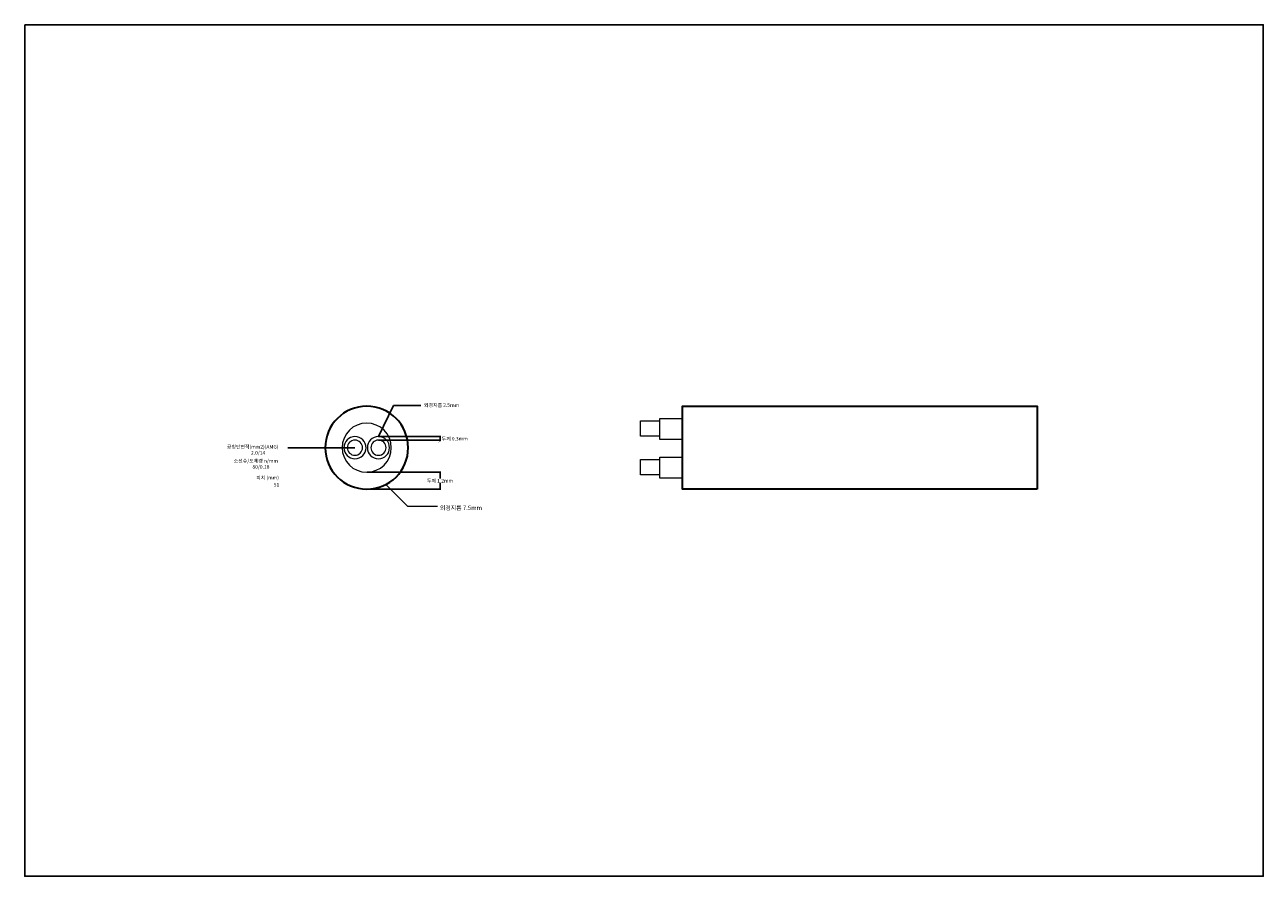
# Model space of a CAD drawing. Units: inches. Extents: x -63 to 280, y 39 to 275.
import ezdxf

# ---------------------------------------------------------------- set-up
doc = ezdxf.new("R2010")
doc.units = ezdxf.units.IN
doc.header["$MEASUREMENT"] = 0
doc.layers.add('레이어 1', color=7, linetype='Continuous')
doc.styles.get("Standard").update_dxf_attribs({"font": 'verdana.ttf', "height": 1})
doc.dimstyles.get("Standard").update_dxf_attribs({"dimtxt": 0.18, "dimasz": 0.18, "dimexe": 0.18, "dimexo": 0.0625, "dimgap": 0.09, "dimtad": 0, "dimtih": 1, "dimtoh": 1, "dimdec": 4, "dimzin": 0, "dimdsep": 46, "dimtxsty": 'Standard', "dimcen": 0.09, "dimadec": 0, "dimazin": 0, "dimtfac": 1, "dimtdec": 4, "dimtofl": 0, "dimtmove": 0, "dimatfit": 3, "dimfxl": 1, "dimtolj": 1, "dimtzin": 0, "dimarcsym": 0})

# ---------------------------------------------------------------- blocks, each defined once
blk = doc.blocks.new('block 5')
at = {"layer": '레이어 1', "color": 7, "lineweight": 5}
for points in [[(28.73, 176.81), (28.73, 175.12), (27.35, 173.75), (25.66, 173.75), (23.97, 173.75), (22.6, 175.12), (22.6, 176.81), (22.6, 178.5), (23.97, 179.88), (25.66, 179.88), (27.35, 179.88), (28.73, 178.5), (28.73, 176.81)], [(27.77, 176.81), (27.77, 175.65), (26.83, 174.71), (25.66, 174.71), (24.5, 174.71), (23.56, 175.65), (23.56, 176.81), (23.56, 177.98), (24.5, 178.92), (25.66, 178.92), (26.83, 178.92), (27.77, 177.98), (27.77, 176.81)]]:
    blk.add_open_spline(points, degree=3, knots=[0, 0, 0, 0, 1, 1, 1, 2, 2, 2, 3, 3, 3, 4, 4, 4, 4], dxfattribs=at)
blk = doc.blocks.new('block 4')
at = {"layer": '레이어 1', "color": 7, "lineweight": 5}
for points in [[(35.25, 176.81), (35.25, 175.12), (33.88, 173.75), (32.18, 173.75), (30.49, 173.75), (29.12, 175.12), (29.12, 176.81), (29.12, 178.5), (30.49, 179.88), (32.18, 179.88), (33.88, 179.88), (35.25, 178.5), (35.25, 176.81)], [(34.29, 176.81), (34.29, 175.65), (33.35, 174.71), (32.18, 174.71), (31.02, 174.71), (30.08, 175.65), (30.08, 176.81), (30.08, 177.98), (31.02, 178.92), (32.18, 178.92), (33.35, 178.92), (34.29, 177.98), (34.29, 176.81)], [(34.29, 176.81), (34.29, 175.65), (33.35, 174.71), (32.18, 174.71), (31.02, 174.71), (30.08, 175.65), (30.08, 176.81), (30.08, 177.98), (31.02, 178.92), (32.18, 178.92), (33.35, 178.92), (34.29, 177.98), (34.29, 176.81)]]:
    blk.add_open_spline(points, degree=3, knots=[0, 0, 0, 0, 1, 1, 1, 2, 2, 2, 3, 3, 3, 4, 4, 4, 4], dxfattribs=at)
at = {"layer": '레이어 1'}
blk.add_blockref('block 5', (0, 0), dxfattribs=at)
blk = doc.blocks.new('*D6')
at = {"color": 0, "lineweight": -2, "transparency": 16777216}
for p, q in [((34.83, 160.56), (52.04, 160.56)), ((34.84, 159.61), (52.04, 159.61)), ((51.86, 159.43), (51.68, 159.43)), ((51.86, 160.38), (51.86, 159.79)), ((51.86, 159.61), (51.86, 159.43))]:
    blk.add_line(p, q, dxfattribs=at)
at = {"color": 0, "transparency": 16777216}
for points in [[(51.83, 160.38), (51.89, 160.38), (51.86, 160.56)], [(51.83, 159.79), (51.89, 159.79), (51.86, 159.61)]]:
    blk.add_solid(points, dxfattribs=at)
at = {"layer": 'Defpoints', "color": 0, "transparency": 16777216}
for p in [(34.76, 160.56), (34.77, 159.61), (51.86, 159.61)]:
    blk.add_point(p, dxfattribs=at)
at = {"color": 0, "transparency": 16777216, "insert": (51.52, 159.43), "char_height": 1, "attachment_point": 5}
blk.add_mtext('\\A1;{\\fGulim|b0|i0|c129|p50;.}', dxfattribs=at)
blk = doc.blocks.new('*D7')
at = {"color": 0, "lineweight": -2, "transparency": 16777216}
for p, q in [((31.68, 150.7), (52.03, 150.7)), ((51.85, 150.52), (51.85, 149)), ((51.85, 146.2), (51.85, 147.71)), ((31.68, 146.02), (52.03, 146.02))]:
    blk.add_line(p, q, dxfattribs=at)
at = {"color": 0, "transparency": 16777216}
for points in [[(51.82, 150.52), (51.88, 150.52), (51.85, 150.7)], [(51.82, 146.2), (51.88, 146.2), (51.85, 146.02)]]:
    blk.add_solid(points, dxfattribs=at)
at = {"layer": 'Defpoints', "color": 0, "transparency": 16777216}
for p in [(31.62, 150.7), (51.85, 150.7), (31.62, 146.02)]:
    blk.add_point(p, dxfattribs=at)
at = {"color": 0, "transparency": 16777216, "insert": (51.85, 148.36), "char_height": 1, "attachment_point": 5}
blk.add_mtext('\\A1;{\\fGulim|b0|i0|c129|p50;두께 }1.2mm', dxfattribs=at)

msp = doc.modelspace()

# ---------------------------------------------------------------- linework, layer by layer
for p, q in [((34.76298, 160.56383), (38.98926, 169.1877)), ((38.98926, 169.1877), (46.55768, 169.1877)), ((28.27549, 157.46378), (9.66616, 157.46378))]:
    msp.add_line(p, q)
msp.add_lwpolyline([(-63.16595, 274.65665), (279.82203, 274.65665), (279.82203, 38.79272), (-63.16595, 38.79272)], close=True)
msp.add_circle((31.53525, 157.50121), 11.48621)
at = {"layer": '레이어 1', "color": 7, "lineweight": 35}
msp.add_lwpolyline([(217.21856, 146.015), (118.9754, 146.015), (118.9754, 168.98743), (217.21856, 168.98743), (217.21856, 146.015)], dxfattribs=at)
at = {"layer": '레이어 1', "color": 7, "lineweight": 5}
for points in [[(112.72478, 160.70482), (107.38827, 160.70482), (107.38827, 164.91645), (112.72478, 164.91645)], [(118.9754, 159.78101), (112.72478, 159.78101), (112.72478, 165.61804), (118.9754, 165.61804), (118.9754, 159.78101)], [(118.9754, 149.07109), (112.72478, 149.07109), (112.72478, 154.90794), (118.9754, 154.90794), (118.9754, 149.07109)], [(112.72478, 149.99489), (107.38827, 149.99489), (107.38827, 154.20635), (112.72478, 154.20635)]]:
    msp.add_lwpolyline(points, dxfattribs=at)
at = {"layer": '레이어 1', "color": 7, "lineweight": 9}
msp.add_lwpolyline([(36.86197, 147.32431), (42.87608, 141.31038), (42.87642, 141.31038), (51.16188, 141.31038)], dxfattribs=at)
at = {"layer": '레이어 1', "color": 7, "lineweight": 35}
msp.add_open_spline([(43.02146, 157.50113), (43.02146, 151.1575), (37.87897, 146.015), (31.53447, 146.015), (25.19153, 146.015), (20.04903, 151.1575), (20.04903, 157.50113), (20.04903, 163.84493), (25.19153, 168.98743), (31.53447, 168.98743), (37.87897, 168.98743), (43.02146, 163.84493), (43.02146, 157.50113)], degree=3, knots=[0, 0, 0, 0, 1, 1, 1, 2, 2, 2, 3, 3, 3, 4, 4, 4, 4], dxfattribs=at)
at = {"layer": '레이어 1', "color": 7, "lineweight": 5}
msp.add_open_spline([(38.33906, 157.50113), (38.33906, 153.74339), (35.29221, 150.69741), (31.53447, 150.69741), (27.77811, 150.69741), (24.73144, 153.74339), (24.73144, 157.50113), (24.73144, 161.25835), (27.77811, 164.3052), (31.53447, 164.3052), (35.29221, 164.3052), (38.33906, 161.25835), (38.33906, 157.50113)], degree=3, knots=[0, 0, 0, 0, 1, 1, 1, 2, 2, 2, 3, 3, 3, 4, 4, 4, 4], dxfattribs=at)

# ---------------------------------------------------------------- block references
at = {"layer": '레이어 1'}
msp.add_blockref('block 4', (2.61081, -19.31128), dxfattribs=at)

# ---------------------------------------------------------------- texts
for s, height, p in [('외경지름 2.5mm', 1, (47.39113, 168.80021)), ('공칭단면적(mm2)(AMG)', 1, (-7.19731, 157.26467)), ('두께 0.3mm', 1, (52.29025, 159.49514)), ('소선수/도체경 n/mm', 1, (-5.30799, 153.35813)), ('                     2.0/14', 1, (-6.9276, 155.59308)), ('                 80/0.18', 1, (-5.30799, 151.68654)), ('피치 (mm)', 1, (0.94115, 148.70323)), ('51', 1, (5.79123, 146.69881)), ('외경지름 7.5mm', 1.2, (51.79245, 140.24175))]:
    msp.add_text(s, height=height).set_placement(p)

# ---------------------------------------------------------------- dimensions: what is measured, and where the dimension line sits
for base, p1, p2, angle, text, picture, middle in [((51.86453, 159.607), (34.76298, 160.56383), (34.77289, 159.607), 90, '{\\fGulim|b0|i0|c129|p50;.}', '*D6', (51.52263, 159.427)), ((51.84717, 150.69741), (31.62051, 146.01532), (31.62051, 150.69741), 270, '{\\fGulim|b0|i0|c129|p50;두께 }1.2mm', '*D7', (51.84717, 148.35636))]:
    dim = msp.add_linear_dim(base=base, p1=p1, p2=p2, angle=angle, text=text, dimstyle='Standard')
    dim.commit()
    dim.dimension.update_dxf_attribs({"geometry": picture, "text_midpoint": middle})

doc.saveas('drawing.dxf')
